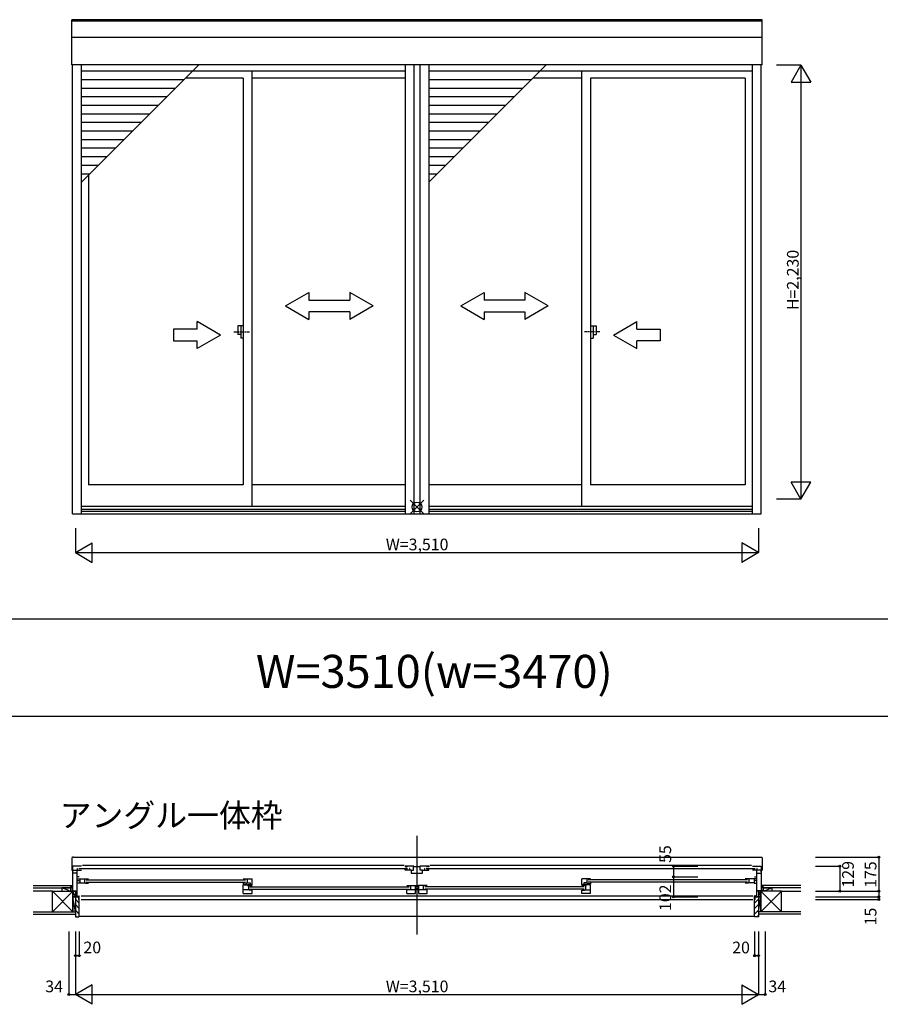
# Model space of a CAD drawing. Extents: x 0 to 27500, y 0 to 20000.
# Drawn here: x 18831 to 23252, y 5619 to 10679 of the extents above; entities that cross this region are included whole.
import ezdxf
from ezdxf.enums import TextEntityAlignment as Align

# ---------------------------------------------------------------- set-up
doc = ezdxf.new("R2010")
doc.units = 0
doc.linetypes.add('DASHED', pattern=[3.5, 2, -1.5])
doc.linetypes.add('PHANTOM2', pattern=[31.75, 15.875, -3.175, 3.175, -3.175, 3.175, -3.175])
doc.layers.get('0').update_dxf_attribs({"linetype": 'CONTINUOUS'})
for name, color, linetype in [('YKK_A1', 4, 'CONTINUOUS'), ('YKK_A2', 3, 'CONTINUOUS'), ('YKK_B1', 4, 'CONTINUOUS'), ('YKK_B2', 5, 'CONTINUOUS'), ('YKK_F1', 7, 'CONTINUOUS'), ('YKK_IN', 1, 'CONTINUOUS'), ('YKK_N1', 2, 'CONTINUOUS'), ('YKK_Z1', 7, 'CONTINUOUS')]:
    doc.layers.add(name, color=color, linetype=linetype)
doc.styles.add('EXTFONT', font='txt.shx', dxfattribs={"height": 60, "bigfont": 'EXTFONT'})
doc.styles.get("Standard").update_dxf_attribs({"font": 'txt', "bigfont": 'BIGFONT'})

msp = doc.modelspace()

# ---------------------------------------------------------------- linework, layer by layer
at = {"layer": 'YKK_A1'}
for p, q in [((22645, 10679.1), (19099, 10679.1)), ((19099, 10447, 0), (19099, 10679.1, 0)), ((22645, 10447, 0), (22645, 10679.1, 0)), ((22645, 10670.8), (19099, 10670.8)), ((22645, 10588), (19099, 10588)), ((22645, 10447), (19099, 10447)), ((19103, 8140, 0), (19103, 10447, 0)), ((19148, 9844.1, 0), (19750.9, 10447, 0)), ((19148, 8140, 0), (19148, 10447, 0)), ((20811, 10447, 0), (20811, 8140, 0)), ((20856.5, 10447, 0), (20856.5, 8140, 0)), ((20887.5, 10447, 0), (20887.5, 8140, 0)), ((20933, 9844.1, 0), (21535.9, 10447, 0)), ((20933, 10447, 0), (20933, 8140, 0)), ((22596, 8140, 0), (22596, 10447, 0)), ((22641, 8140, 0), (22641, 10447, 0)), ((19717.9, 10414, 0), (19148, 10414, 0)), ((19979.9, 10379, 0), (19682.9, 10379, 0)), ((20811, 10415, 0), (19718.9, 10415, 0)), ((19979.9, 10379), (19979.9, 8289)), ((20024.9, 8178.5), (20024.9, 10415)), ((20811, 10379, 0), (20024.9, 10379, 0)), ((21502.9, 10414, 0), (20933, 10414, 0)), ((21719.1, 10379), (21467.9, 10379, 0)), ((22596, 10415, 0), (21503.9, 10415, 0)), ((21719.1, 8178.5), (21719.1, 10415)), ((21764.1, 10379), (21764.1, 8289)), ((22558.7, 10379, 0), (21764.1, 10379)), ((22558.7, 10379), (22558.7, 8289)), ((19673.9, 10370, 0), (19148, 10370, 0)), ((19629.9, 10326, 0), (19148, 10326, 0)), ((21458.9, 10370, 0), (20933, 10370, 0)), ((21414.9, 10326, 0), (20933, 10326, 0)), ((19585.9, 10282, 0), (19148, 10282, 0)), ((21370.9, 10282, 0), (20933, 10282, 0)), ((19541.9, 10238, 0), (19148, 10238, 0)), ((21326.9, 10238, 0), (20933, 10238, 0)), ((19497.9, 10194, 0), (19148, 10194, 0)), ((21282.9, 10194, 0), (20933, 10194, 0)), ((19453.9, 10150, 0), (19148, 10150, 0)), ((21238.9, 10150, 0), (20933, 10150, 0)), ((19409.9, 10106, 0), (19148, 10106, 0)), ((21194.9, 10106, 0), (20933, 10106, 0)), ((19365.9, 10062, 0), (19148, 10062, 0)), ((21150.9, 10062, 0), (20933, 10062, 0)), ((19321.9, 10018, 0), (19148, 10018, 0)), ((19277.9, 9974, 0), (19148, 9974, 0)), ((21106.9, 10018, 0), (20933, 10018, 0)), ((21062.9, 9974, 0), (20933, 9974, 0)), ((19233.9, 9930, 0), (19148, 9930, 0)), ((21018.9, 9930, 0), (20933, 9930, 0)), ((19189.9, 9886, 0), (19148, 9886, 0)), ((19185.3, 9881.4), (19185.3, 8289)), ((20974.9, 9886, 0), (20933, 9886, 0)), ((19979.9, 8289, 0), (19185.3, 8289, 0)), ((20811, 8289, 0), (20024.9, 8289, 0)), ((21719.1, 8289), (20933, 8289, 0)), ((22558.7, 8289, 0), (21764.1, 8289)), ((19148, 8178.5), (20811, 8178.5)), ((19148, 8164.1), (20811, 8164.1)), ((19148, 8153), (20811, 8153)), ((20933, 8178.5), (22596, 8178.5)), ((20933, 8164.1), (22596, 8164.1)), ((20933, 8153), (22596, 8153)), ((19103, 8140), (22641, 8140))]:
    msp.add_line(p, q, dxfattribs=at)
at = {"layer": 'YKK_A1', "linetype": 'Continuous'}
for p, q in [((20197.2, 9208.2, 0), (20317.2, 9277.5, 0)), ((20317.2, 9277.5, 0), (20317.2, 9238.2, 0)), ((20647.2, 9208.2, 0), (20527.2, 9277.5, 0)), ((20527.2, 9277.5, 0), (20527.2, 9238.2, 0)), ((21096.8, 9208.2, 0), (21216.8, 9277.5, 0)), ((21216.8, 9277.5, 0), (21216.8, 9238.2, 0)), ((21546.8, 9208.2, 0), (21426.8, 9277.5, 0)), ((21426.8, 9277.5, 0), (21426.8, 9238.2, 0)), ((20317.2, 9238.2, 0), (20527.2, 9238.2, 0)), ((21426.8, 9238.2, 0), (21216.8, 9238.2, 0)), ((20197.2, 9208.2, 0), (20317.2, 9138.2, 0)), ((20527.2, 9178.2, 0), (20317.2, 9178.2, 0)), ((20317.2, 9178.2, 0), (20317.2, 9138.2, 0)), ((20647.2, 9208.2, 0), (20527.2, 9138.2, 0)), ((20527.2, 9178.2, 0), (20527.2, 9138.2, 0)), ((21096.8, 9208.2, 0), (21216.8, 9138.2, 0)), ((21216.8, 9178.2, 0), (21426.8, 9178.2, 0)), ((21216.8, 9178.2, 0), (21216.8, 9138.2, 0)), ((21546.8, 9208.2, 0), (21426.8, 9138.2, 0)), ((21426.8, 9178.2, 0), (21426.8, 9138.2, 0)), ((19742, 9088.2, 0), (19742, 9127.5, 0)), ((19862, 9058.2, 0), (19742, 9127.5, 0)), ((21882, 9058.2, 0), (22002, 9127.5, 0)), ((22002, 9088.2, 0), (22002, 9127.5, 0)), ((19742, 9088.2, 0), (19622, 9088.2, 0)), ((19622, 9088.2, 0), (19622, 9028.2, 0)), ((19862, 9058.2, 0), (19742, 8988.9, 0)), ((21882, 9058.2, 0), (22002, 8988.9, 0)), ((22002, 9088.2, 0), (22122, 9088.2, 0)), ((22122, 9088.2, 0), (22122, 9028.2, 0)), ((19622, 9028.2, 0), (19742, 9028.2, 0)), ((19742, 8988.9, 0), (19742, 9028.2, 0)), ((22122, 9028.2, 0), (22002, 9028.2, 0)), ((22002, 8988.9, 0), (22002, 9028.2, 0))]:
    msp.add_line(p, q, dxfattribs=at)
at = {"layer": 'YKK_A1', "linetype": 'PHANTOM2'}
for p, q in [((19931.9, 9074, 0), (20011.9, 9074, 0)), ((21812.1, 9074, 0), (21732.1, 9074, 0))]:
    msp.add_line(p, q, dxfattribs=at)
at = {"layer": 'YKK_A2', "linetype": 'Continuous'}
for p, q in [((19951.9, 9105.5, 0), (19951.9, 9060.5, 0)), ((19979.9, 9105.5, 0), (19951.9, 9105.5, 0)), ((19966.9, 9060.5, 0), (19951.9, 9060.5, 0)), ((19966.9, 9105.5, 0), (19966.9, 9042.5, 0)), ((19979.9, 9105.5, 0), (19979.9, 9042.5, 0)), ((21764.1, 9105.5, 0), (21792.1, 9105.5, 0)), ((21764.1, 9105.5, 0), (21764.1, 9042.5, 0)), ((21777.1, 9105.5, 0), (21777.1, 9042.5, 0)), ((21777.1, 9060.5, 0), (21792.1, 9060.5, 0)), ((21792.1, 9105.5, 0), (21792.1, 9060.5, 0)), ((19979.9, 9042.5, 0), (19966.9, 9042.5, 0)), ((21764.1, 9042.5, 0), (21777.1, 9042.5, 0))]:
    msp.add_line(p, q, dxfattribs=at)
at = {"layer": 'YKK_B1', "linetype": 'Continuous'}
for p, q in [((20872, 6485.2, 0), (20872, 5976.8, 0)), ((19173.3, 6258.3, 0), (19991.9, 6258.3, 0)), ((19173.3, 6246.3, 0), (19991.9, 6246.3, 0)), ((22570.7, 6258.3, 0), (21752.1, 6258.3, 0)), ((22570.7, 6246.3, 0), (21752.1, 6246.3, 0)), ((19117, 6171.8, 0), (19117, 6173.8, 0)), ((19147, 6175.6, 0), (22597, 6175.6, 0)), ((20012.9, 6223.3, 0), (20831.5, 6223.3, 0)), ((20012.9, 6211.3, 0), (20831.5, 6211.3, 0)), ((21731.1, 6223.3, 0), (20912.5, 6223.3, 0)), ((21731.1, 6211.3, 0), (20912.5, 6211.3, 0)), ((22627, 6171.8, 0), (22627, 6173.8, 0)), ((19117, 6171.8, 0), (19128.5, 6171.8, 0)), ((19147, 6156.8, 0), (22597, 6156.8, 0)), ((22627, 6171.8, 0), (22615.5, 6171.8, 0))]:
    msp.add_line(p, q, dxfattribs=at)
at = {"layer": 'YKK_B1', "linetype": 'DASHED'}
for p, q in [((19099, 6372.3, 0), (19099, 6308.8, 0)), ((19107, 6374.8, 0), (19100.8, 6374.2, 0)), ((19107, 6374.8, 0), (19107, 6373.5, 0)), ((22637, 6373.5, 0), (19107, 6373.5, 0)), ((22637, 6374.8, 0), (22637, 6373.5, 0)), ((22637, 6374.8, 0), (22643.2, 6374.2, 0)), ((22645, 6372.3, 0), (22645, 6308.8, 0)), ((19100, 6307.8, 0), (19103, 6307.8, 0)), ((22644, 6307.8, 0), (22641, 6307.8, 0))]:
    msp.add_line(p, q, dxfattribs=at)
at = {"layer": 'YKK_B1'}
for p, q in [((19103, 6328.8, 0), (19103, 6199.8, 0)), ((19148, 6328.8, 0), (19103, 6328.8, 0)), ((19153, 6333.7, 0), (20806, 6333.7, 0)), ((20856.5, 6328.8, 0), (20811, 6328.8, 0)), ((20811, 6328.8, 0), (20811, 6324.7, 0)), ((20820, 6328.8, 0), (20820, 6324.7, 0)), ((20854.9, 6308.9, 0), (20854.9, 6328.8, 0)), ((20856.5, 6327.8, 0), (20856.5, 6328.8, 0)), ((20856.5, 6327.8, 0), (20887.5, 6327.8, 0)), ((20933, 6328.8, 0), (20887.5, 6328.8, 0)), ((20887.5, 6327.8, 0), (20887.5, 6328.8, 0)), ((20889.1, 6308.9, 0), (20889.1, 6328.8, 0)), ((20889.1, 6308.9, 0), (20889.1, 6328.8, 0)), ((20924, 6328.8, 0), (20924, 6324.7, 0)), ((20933, 6328.8, 0), (20933, 6324.7, 0)), ((20938, 6333.7, 0), (22591, 6333.7, 0)), ((22596, 6328.8, 0), (22641, 6328.8, 0)), ((22641, 6328.8, 0), (22641, 6199.8, 0)), ((19103, 6307.8, 0), (19140, 6307.8, 0)), ((19126.1, 6292.8, 0), (19103, 6292.8, 0)), ((19104.4, 6306.3, 0), (19107, 6306.6, 0)), ((19104.4, 6299.8, 0), (19104.4, 6306.3, 0)), ((19107, 6307.8, 0), (19107, 6306.6, 0)), ((19123.8, 6316.3, 0), (19126, 6316.3, 0)), ((19126, 6316.3, 0), (19126, 6307.8, 0)), ((19126, 6171.8, 0), (19126, 6292.8, 0)), ((19126.1, 6292.8, 0), (19126.1, 6307.8, 0)), ((20824, 6315.2, 0), (19135, 6315.2, 0)), ((19140, 6308.8, 0), (19148, 6308.8, 0)), ((19140, 6307.8, 0), (19140, 6308.8, 0)), ((20811, 6324.7, 0), (20813.8, 6324.7, 0)), ((20811, 6308.8, 0), (20811, 6312.9, 0)), ((20811, 6312.9, 0), (20813.8, 6312.9, 0)), ((20819, 6308.8, 0), (20811, 6308.8, 0)), ((20817.3, 6324.7, 0), (20822.5, 6324.7, 0)), ((20817.3, 6312.9, 0), (20820, 6312.9, 0)), ((20819, 6307.8, 0), (20819, 6308.8, 0)), ((20843, 6307.8, 0), (20819, 6307.8, 0)), ((20820, 6312.9, 0), (20820, 6307.8, 0)), ((20835.2, 6316.3, 0), (20833, 6316.3, 0)), ((20833, 6316.3, 0), (20833, 6307.8, 0)), ((20843, 6308.9, 0), (20854.9, 6308.9, 0)), ((20843, 6308.9, 0), (20843, 6292.8, 0)), ((20843, 6292.8, 0), (20901, 6292.8, 0)), ((20901, 6308.9, 0), (20889.1, 6308.9, 0)), ((20901, 6292.8, 0), (20901, 6308.9, 0)), ((20901, 6307.8, 0), (20925, 6307.8, 0)), ((20908.8, 6316.3, 0), (20911, 6316.3, 0)), ((20911, 6316.3, 0), (20911, 6307.8, 0)), ((22609, 6315.2, 0), (20920, 6315.2, 0)), ((20926.8, 6324.7, 0), (20921.5, 6324.7, 0)), ((20924, 6312.9, 0), (20924, 6307.8, 0)), ((20926.8, 6312.9, 0), (20924, 6312.9, 0)), ((20925, 6308.8, 0), (20933, 6308.8, 0)), ((20925, 6307.8, 0), (20925, 6308.8, 0)), ((20933, 6324.7, 0), (20930.3, 6324.7, 0)), ((20933, 6312.9, 0), (20930.3, 6312.9, 0)), ((20933, 6308.8, 0), (20933, 6312.9, 0)), ((22604, 6308.8, 0), (22596, 6308.8, 0)), ((22604, 6307.8, 0), (22604, 6308.8, 0)), ((22641, 6307.8, 0), (22604, 6307.8, 0)), ((22617.9, 6292.8, 0), (22617.9, 6307.8, 0)), ((22617.9, 6292.8, 0), (22641, 6292.8, 0)), ((22620.2, 6316.3, 0), (22618, 6316.3, 0)), ((22618, 6316.3, 0), (22618, 6307.8, 0)), ((22618, 6171.8, 0), (22618, 6292.8, 0)), ((22637, 6307.8, 0), (22637, 6306.6, 0)), ((22639.6, 6306.3, 0), (22637, 6306.6, 0)), ((22639.6, 6299.8, 0), (22639.6, 6306.3, 0)), ((19137, 6273.1, 0), (19126, 6273.1, 0)), ((19126, 6255, 0), (19133.5, 6255, 0)), ((19128, 6263.8, 0), (19139.9, 6263.8, 0)), ((19139.9, 6242, 0), (19128, 6242, 0)), ((19133.5, 6255, 0), (19137, 6254.2, 0)), ((19137, 6254.2, 0), (19137, 6252.3, 0)), ((19139.9, 6263.8, 0), (19139.9, 6242, 0)), ((19139.9, 6262.9, 0), (19165.4, 6262.9, 0)), ((19139.9, 6242.9, 0), (19169.5, 6242.9, 0)), ((19165.4, 6263.8, 0), (19185.3, 6263.8, 0)), ((19165.4, 6242.9, 0), (19165.4, 6263.8, 0)), ((19169.5, 6242.9, 0), (19169.5, 6240.8, 0)), ((19169.5, 6240.8, 0), (19185.3, 6240.8, 0)), ((19979.9, 6263.8, 0), (20024.9, 6263.8, 0)), ((19979.9, 6242.3, 0), (19979.9, 6236.4, 0)), ((19979.9, 6237.6, 0), (19995.7, 6237.6, 0)), ((19979.9, 6232.9, 0), (20001.9, 6232.9, 0)), ((19979.9, 6187.8, 0), (19979.9, 6232.9, 0)), ((19995.7, 6242.8, 0), (20014.6, 6242.8, 0)), ((19995.7, 6237.6, 0), (19995.7, 6242.8, 0)), ((19998.9, 6263.8, 0), (19998.9, 6242.8, 0)), ((20001.9, 6228.8, 0), (20001.9, 6234.1, 0)), ((20001.9, 6234.1, 0), (20011.2, 6234.1, 0)), ((20001.9, 6228.8, 0), (20024.9, 6228.8, 0)), ((20004.1, 6231.3, 0), (20014.6, 6231.3, 0)), ((20005.9, 6228.8, 0), (20005.9, 6207.8, 0)), ((20014.6, 6242.8, 0), (20014.6, 6231.3, 0)), ((20014.6, 6235.3, 0), (20019.6, 6235.3, 0)), ((20019.6, 6231.8, 0), (20019.6, 6235.3, 0)), ((20019.6, 6231.8, 0), (20024.9, 6231.8, 0)), ((20024.9, 6231.8, 0), (20024.9, 6263.8, 0)), ((20819.5, 6228.8, 0), (20877.5, 6228.8, 0)), ((20838.5, 6228.8, 0), (20838.5, 6207.8, 0)), ((20864.5, 6187.8, 0), (20864.5, 6228.8, 0)), ((20866.9, 6224, 0), (20870.1, 6224.9, 0)), ((20870.1, 6224.9, 0), (20879.5, 6224.9, 0)), ((20877.5, 6227.1, 0), (20877.5, 6228.8, 0)), ((20924.5, 6228.8, 0), (20879.5, 6228.8, 0)), ((20879.5, 6228.8, 0), (20879.5, 6187.8, 0)), ((20905.5, 6207.8, 0), (20905.5, 6228.8, 0)), ((21719.1, 6231.8, 0), (21719.1, 6263.8, 0)), ((21764.1, 6263.8, 0), (21719.1, 6263.8, 0)), ((21724.4, 6231.8, 0), (21719.1, 6231.8, 0)), ((21742.1, 6228.8, 0), (21719.1, 6228.8, 0)), ((21729.4, 6235.3, 0), (21724.4, 6235.3, 0)), ((21724.4, 6231.8, 0), (21724.4, 6235.3, 0)), ((21729.4, 6242.8, 0), (21729.4, 6231.3, 0)), ((21748.3, 6242.8, 0), (21729.4, 6242.8, 0)), ((21739.9, 6231.3, 0), (21729.4, 6231.3, 0)), ((21742.1, 6234.1, 0), (21732.8, 6234.1, 0)), ((21738.1, 6228.8, 0), (21738.1, 6207.8, 0)), ((21742.1, 6228.8, 0), (21742.1, 6234.1, 0)), ((21764.1, 6232.9, 0), (21742.1, 6232.9, 0)), ((21745.1, 6263.8, 0), (21745.1, 6242.8, 0)), ((21748.3, 6237.6, 0), (21748.3, 6242.8, 0)), ((21764.1, 6237.6, 0), (21748.3, 6237.6, 0)), ((21764.1, 6242.3, 0), (21764.1, 6236.4, 0)), ((21764.1, 6187.8, 0), (21764.1, 6232.9, 0)), ((22578.6, 6263.8, 0), (22558.7, 6263.8, 0)), ((22574.5, 6240.8, 0), (22558.7, 6240.8, 0)), ((22574.5, 6242.9, 0), (22574.5, 6240.8, 0)), ((22604.1, 6242.9, 0), (22574.5, 6242.9, 0)), ((22578.6, 6242.9, 0), (22578.6, 6263.8, 0)), ((22604.1, 6262.9, 0), (22578.6, 6262.9, 0)), ((22604.1, 6263.8, 0), (22604.1, 6242, 0)), ((22616, 6263.8, 0), (22604.1, 6263.8, 0)), ((22604.1, 6242, 0), (22616, 6242, 0)), ((22607, 6273.1, 0), (22618, 6273.1, 0)), ((22610.5, 6255, 0), (22607, 6254.2, 0)), ((22607, 6254.2, 0), (22607, 6252.3, 0)), ((22618, 6255, 0), (22610.5, 6255, 0)), ((19083, 6199.8, 0), (19083, 6201.8, 0)), ((19083, 6201.8, 0), (19126, 6201.8, 0)), ((19095.7, 6199.8, 0), (19095.7, 6201.8, 0)), ((19117, 6196.8, 0), (19117, 6201.8, 0)), ((19126, 6174.2, 0), (19132, 6174.2, 0)), ((19126.5, 6174.2, 0), (19126.5, 6172.9, 0)), ((19132, 6174.2, 0), (19132, 6173.1, 0)), ((19134, 6175.6, 0), (19137, 6175.6, 0)), ((19135.5, 6173.1, 0), (19135.5, 6174.3, 0)), ((19137, 6156.8, 0), (19137, 6175.6, 0)), ((20009.1, 6207.8, 0), (19979.9, 6207.8, 0)), ((19979.9, 6187.8, 0), (20024.9, 6187.8, 0)), ((20009.1, 6207.8, 0), (20009.1, 6205.8, 0)), ((20024.9, 6205.8, 0), (20009.1, 6205.8, 0)), ((20024.9, 6187.8, 0), (20024.9, 6205.8, 0)), ((20834.2, 6206.8, 0), (20819.5, 6206.8, 0)), ((20819.5, 6187.8, 0), (20819.5, 6206.8, 0)), ((20819.5, 6187.8, 0), (20864.5, 6187.8, 0)), ((20864.5, 6207.8, 0), (20834.2, 6207.8, 0)), ((20834.2, 6207.8, 0), (20834.2, 6206.8, 0)), ((20877.5, 6207.8, 0), (20864.5, 6207.8, 0)), ((20870.1, 6211.7, 0), (20866.9, 6212.5, 0)), ((20879.5, 6211.7, 0), (20870.1, 6211.7, 0)), ((20877.5, 6209.5, 0), (20877.5, 6207.8, 0)), ((20909.8, 6207.8, 0), (20879.5, 6207.8, 0)), ((20879.5, 6187.8, 0), (20924.5, 6187.8, 0)), ((20909.8, 6206.8, 0), (20909.8, 6207.8, 0)), ((20924.5, 6206.8, 0), (20909.8, 6206.8, 0)), ((20924.5, 6187.8, 0), (20924.5, 6206.8, 0)), ((21719.1, 6205.8, 0), (21734.9, 6205.8, 0)), ((21719.1, 6187.8, 0), (21719.1, 6205.8, 0)), ((21764.1, 6187.8, 0), (21719.1, 6187.8, 0)), ((21734.9, 6207.8, 0), (21734.9, 6205.8, 0)), ((21734.9, 6207.8, 0), (21764.1, 6207.8, 0)), ((22610, 6175.6, 0), (22607, 6175.6, 0)), ((22607, 6156.8, 0), (22607, 6175.6, 0)), ((22608.5, 6173.1, 0), (22608.5, 6174.3, 0)), ((22612, 6174.2, 0), (22612, 6173.1, 0)), ((22618, 6174.2, 0), (22612, 6174.2, 0)), ((22617.5, 6174.2, 0), (22617.5, 6172.9, 0)), ((22661, 6201.8, 0), (22618, 6201.8, 0)), ((22627, 6196.8, 0), (22627, 6201.8, 0)), ((22648.4, 6199.8, 0), (22648.4, 6201.8, 0)), ((22661, 6199.8, 0), (22661, 6201.8, 0)), ((19126.5, 6172.9, 0), (19130.2, 6172.9, 0)), ((19130.2, 6172.9, 0), (19130.2, 6171.8, 0)), ((19130.2, 6171.8, 0), (19137, 6171.8, 0)), ((19132, 6173.1, 0), (19135.5, 6173.1, 0)), ((19134.5, 6156.8, 0), (19137, 6156.8, 0)), ((22613.8, 6171.8, 0), (22607, 6171.8, 0)), ((22609.5, 6156.8, 0), (22607, 6156.8, 0)), ((22612, 6173.1, 0), (22608.5, 6173.1, 0)), ((22617.5, 6172.9, 0), (22613.8, 6172.9, 0)), ((22613.8, 6172.9, 0), (22613.8, 6171.8, 0))]:
    msp.add_line(p, q, dxfattribs=at)
at = {"layer": 'YKK_B1', "linetype": 'DASHED'}
for centre, radius, start, end in [((19101, 6372.2, 0), 2, 95, 180), ((22643, 6372.2, 0), 2, 0, 85), ((19100, 6308.8, 0), 1, 180, 270), ((22644, 6308.8, 0), 1, 270, 0)]:
    msp.add_arc(centre, radius, start, end, dxfattribs=at)
at = {"layer": 'YKK_B2', "linetype": 'Continuous'}
for p, q in [((19101.9, 6229.8, 0), (19093, 6220.9, 0)), ((19093, 6229.8, 0), (19103, 6229.8, 0)), ((19093, 6217.8, 0), (19093, 6229.8, 0)), ((19093, 6216.8, 0), (19093, 6229.8, 0)), ((19096.2, 6229.8, 0), (19093, 6226.6, 0)), ((19103, 6225.3, 0), (19097.5, 6219.8, 0)), ((22651, 6229.8, 0), (22641, 6229.8, 0)), ((22641, 6225.3, 0), (22646.5, 6219.8, 0)), ((22642.1, 6229.8, 0), (22651, 6220.9, 0)), ((22647.8, 6229.8, 0), (22651, 6226.6, 0)), ((22651, 6216.8, 0), (22651, 6229.8, 0)), ((22651, 6217.8, 0), (22651, 6229.8, 0)), ((19093, 6219.8, 0), (19103, 6219.8, 0)), ((22651, 6219.8, 0), (22641, 6219.8, 0)), ((19137, 6139.3, 0), (19117, 6159.3, 0)), ((19137, 6111, 0), (19117, 6131, 0)), ((22607, 6139.3, 0), (22627, 6159.3, 0)), ((22607, 6111, 0), (22627, 6131, 0)), ((19137, 6082.7, 0), (19117, 6102.7, 0)), ((19122.7, 6068.8, 0), (19117, 6074.4, 0)), ((22607, 6082.7, 0), (22627, 6102.7, 0)), ((22621.3, 6068.8, 0), (22627, 6074.4, 0)), ((19137, 6071.8, 0), (22607, 6071.8, 0))]:
    msp.add_line(p, q, dxfattribs=at)
at = {"layer": 'YKK_B2', "linetype": 'ByBlock'}
for p, q in [((19117, 6170.8, 0), (19117, 6068.8, 0)), ((19132, 6170.8, 0), (19117, 6170.8, 0)), ((19134, 6168.8, 0), (19132, 6170.8, 0)), ((19134, 6156.8, 0), (19134, 6168.8, 0)), ((19137, 6156.8, 0), (19134, 6156.8, 0)), ((19137, 6070.8, 0), (19137, 6156.8, 0)), ((22607, 6070.8, 0), (22607, 6156.8, 0)), ((22607, 6156.8, 0), (22610, 6156.8, 0)), ((22610, 6168.8, 0), (22612, 6170.8, 0)), ((22610, 6156.8, 0), (22610, 6168.8, 0)), ((22612, 6170.8, 0), (22627, 6170.8, 0)), ((22627, 6170.8, 0), (22627, 6068.8, 0)), ((19117, 6068.8, 0), (19135, 6068.8, 0)), ((22627, 6068.8, 0), (22609, 6068.8, 0))]:
    msp.add_line(p, q, dxfattribs=at)
for centre, start, end in [((19135, 6070.8, 0), 270, 360), ((22609, 6070.8, 0), 180, 270)]:
    msp.add_arc(centre, 2, start, end, dxfattribs=at)
at = {"layer": 'YKK_F1', "color": 7}
for p, q in [((11000, 7600), (27000, 7600)), ((11000, 7100), (27000, 7100))]:
    msp.add_line(p, q, dxfattribs=at)
at = {"layer": 'YKK_IN', "linetype": 'Continuous'}
for p, q in [((20836.6, 8139.6, 0), (20907.4, 8210.4, 0)), ((20836.6, 8210.4, 0), (20907.4, 8139.6, 0))]:
    msp.add_line(p, q, dxfattribs=at)
msp.add_circle((20872, 8175, 0), 25, dxfattribs=at)
at = {"layer": 'YKK_N1', "linetype": 'Continuous'}
for p, q in [((22845, 10445, 0), (22720, 10445, 0)), ((22845, 10445, 0), (22795, 10358.4, 0)), ((22845, 10445, 0), (22845, 8215, 0)), ((22845, 10445, 0), (22895, 10358.4, 0)), ((22795, 10358.4, 0), (22895, 10358.4, 0)), ((22895, 8301.6, 0), (22795, 8301.6, 0)), ((22845, 8215, 0), (22795, 8301.6, 0)), ((22845, 8215, 0), (22895, 8301.6, 0)), ((22845, 8215, 0), (22720, 8215, 0)), ((19117, 8065), (19117, 7940)), ((22627, 8065), (22627, 7940)), ((19117, 7940), (19203.6, 7990)), ((19203.6, 7890), (19203.6, 7990)), ((22627, 7940), (22540.4, 7990)), ((22540.4, 7990), (22540.4, 7890)), ((19117, 7940), (22627, 7940)), ((19117, 7940), (19203.6, 7890)), ((22627, 7940), (22540.4, 7890)), ((22189.8, 6328.8, 0), (22314.8, 6328.8, 0)), ((22189.8, 6328.8, 0), (22189.8, 6171.8, 0)), ((22919.5, 6374.8, 0), (23244.5, 6374.8, 0)), ((22919.5, 6328.8, 0), (23044.5, 6328.8, 0)), ((23044.5, 6328.8, 0), (23044.5, 6199.8, 0)), ((23244.5, 6374.8, 0), (23244.5, 6199.8, 0)), ((22189.8, 6273.8, 0), (22314.8, 6273.8, 0)), ((22919.5, 6199.8, 0), (23244.5, 6199.8, 0)), ((23244.5, 6199.8, 0), (23244.5, 6171.8, 0)), ((22189.8, 6171.8, 0), (22314.8, 6171.8, 0)), ((22919.5, 6171.8, 0), (23244.5, 6171.8, 0)), ((22919.5, 6156.8, 0), (23244.5, 6156.8, 0)), ((23244.5, 6171.8, 0), (23244.5, 6156.8, 0)), ((19083, 5993.8, 0), (19083, 5668.8, 0)), ((19117, 5993.8, 0), (19117, 5668.8, 0)), ((19137, 5993.8, 0), (19137, 5868.8, 0)), ((22607, 5993.8, 0), (22607, 5868.8, 0)), ((22627, 5993.8, 0), (22627, 5668.8, 0)), ((22661, 5993.8, 0), (22661, 5668.8, 0)), ((19117, 5868.8, 0), (19137, 5868.8, 0)), ((22607, 5868.8, 0), (22627, 5868.8, 0)), ((19203.6, 5718.8, 0), (19117, 5668.8, 0)), ((19203.6, 5618.8, 0), (19203.6, 5718.8, 0)), ((22540.4, 5718.8, 0), (22627, 5668.8, 0)), ((22540.4, 5718.8, 0), (22540.4, 5618.8, 0)), ((19083, 5668.8, 0), (19117, 5668.8, 0)), ((19117, 5668.8, 0), (22627, 5668.8, 0)), ((19203.6, 5618.8, 0), (19117, 5668.8, 0)), ((22540.4, 5618.8, 0), (22627, 5668.8, 0)), ((22627, 5668.8, 0), (22661, 5668.8, 0))]:
    msp.add_line(p, q, dxfattribs=at)
for centre in [(23244.5, 6374.8, 0), (22189.8, 6328.8, 0), (23044.5, 6328.8, 0), (22189.8, 6273.8, 0), (22189.8, 6171.8, 0), (23044.5, 6199.8, 0), (23244.5, 6199.8, 0), (23244.5, 6171.8, 0), (23244.5, 6156.8, 0), (19117, 5868.8, 0), (19137, 5868.8, 0), (22607, 5868.8, 0), (22627, 5868.8, 0), (19083, 5668.8, 0), (22661, 5668.8, 0)]:
    msp.add_circle(centre, 5, dxfattribs=at)
at = {"layer": 'YKK_Z1', "linetype": 'Continuous'}
for p, q in [((18899.5, 6229.8, 0), (19093, 6229.8, 0)), ((22844.5, 6229.8, 0), (22651, 6229.8, 0)), ((18899.5, 6217.8, 0), (19093, 6217.8, 0)), ((18999.5, 6199.8, 0), (18899.5, 6199.8, 0)), ((18999.5, 6199.8, 0), (19104.5, 6199.8, 0)), ((18999.5, 6094.8, 0), (18999.5, 6199.8, 0)), ((19104.5, 6094.8, 0), (18999.5, 6199.8, 0)), ((19104.5, 6199.8, 0), (18999.5, 6094.8, 0)), ((19048, 6217.8, 0), (19048, 6201.8, 0)), ((19093, 6217.8, 0), (19048, 6217.8, 0)), ((19083, 6203.8, 0), (19048, 6217.8, 0)), ((19048, 6199.8, 0), (19093, 6199.8, 0)), ((19093, 6217.8, 0), (19093, 6203.8, 0)), ((19093, 6203.8, 0), (19093, 6216.8, 0)), ((19104.5, 6199.8, 0), (19104.5, 6094.8, 0)), ((22744.5, 6199.8, 0), (22639.5, 6199.8, 0)), ((22639.5, 6199.8, 0), (22744.5, 6094.8, 0)), ((22639.5, 6094.8, 0), (22744.5, 6199.8, 0)), ((22639.5, 6199.8, 0), (22639.5, 6094.8, 0)), ((22844.5, 6217.8, 0), (22651, 6217.8, 0)), ((22651, 6217.8, 0), (22696, 6217.8, 0)), ((22651, 6217.8, 0), (22651, 6203.8, 0)), ((22651, 6203.8, 0), (22651, 6216.8, 0)), ((22696, 6199.8, 0), (22651, 6199.8, 0)), ((22661, 6203.8, 0), (22696, 6217.8, 0)), ((22696, 6217.8, 0), (22696, 6201.8, 0)), ((22744.5, 6199.8, 0), (22844.5, 6199.8, 0)), ((22744.5, 6094.8, 0), (22744.5, 6199.8, 0)), ((18899.5, 6094.8, 0), (19117, 6094.8, 0)), ((18899.5, 6082.3, 0), (19117, 6082.3, 0)), ((22844.5, 6094.8, 0), (22627, 6094.8, 0)), ((22844.5, 6082.3, 0), (22627, 6082.3, 0))]:
    msp.add_line(p, q, dxfattribs=at)
at = {"layer": 'YKK_Z1'}
for p, q in [((19104.5, 6199.8, 0), (19117, 6199.8, 0)), ((19104.5, 6171.8, 0), (19104.5, 6199.8, 0)), ((19117, 6171.8, 0), (19104.5, 6199.8, 0)), ((19117, 6199.8, 0), (19117, 6171.8, 0)), ((22627, 6199.8, 0), (22627, 6171.8, 0)), ((22639.5, 6199.8, 0), (22627, 6199.8, 0)), ((22627, 6171.8, 0), (22639.5, 6199.8, 0)), ((22639.5, 6171.8, 0), (22639.5, 6199.8, 0)), ((19117, 6171.8, 0), (19104.5, 6171.8, 0)), ((19104.5, 6171.8, 0), (19117, 6171.8, 0)), ((19104.5, 6094.8, 0), (19104.5, 6171.8, 0)), ((19117, 6094.8, 0), (19104.5, 6171.8, 0)), ((19117, 6171.8, 0), (19117, 6094.8, 0)), ((22627, 6171.8, 0), (22627, 6094.8, 0)), ((22639.5, 6171.8, 0), (22627, 6171.8, 0)), ((22627, 6171.8, 0), (22639.5, 6171.8, 0)), ((22627, 6094.8, 0), (22639.5, 6171.8, 0)), ((22639.5, 6094.8, 0), (22639.5, 6171.8, 0))]:
    msp.add_line(p, q, dxfattribs=at)

# ---------------------------------------------------------------- texts
at = {"color": 3, "style": 'EXTFONT'}
msp.add_text('W=3510(w=3470)', height=170, dxfattribs=at).set_placement((20961.1, 7244.8), align=Align.CENTER)
at = {"style": 'EXTFONT'}
msp.add_text('アングル一体枠', height=120, dxfattribs=at).set_placement((19036.1, 6529.9))
at = {"layer": 'YKK_N1', "linetype": 'Continuous'}
for s, p in [('H=2,230', (22833, 9186.8, 0)), ('55', (22177.8, 6345.4, 0)), ('129', (23116.5, 6219, 0)), ('175', (23232.5, 6217.3, 0)), ('102', (22177.8, 6098.4, 0)), ('15', (23232.5, 6024.3, 0))]:
    msp.add_text(s, height=60, rotation=90, dxfattribs=at).set_placement(p)
for s, p in [('W=3,510', (20712, 7952)), ('20', (19158.5, 5880.8, 0)), ('20', (22491.5, 5880.8, 0)), ('34', (18962.5, 5680.8, 0)), ('W=3,510', (20712, 5680.8, 0)), ('34', (22677.5, 5680.8, 0))]:
    msp.add_text(s, height=60, dxfattribs=at).set_placement(p)

doc.saveas('drawing.dxf')
